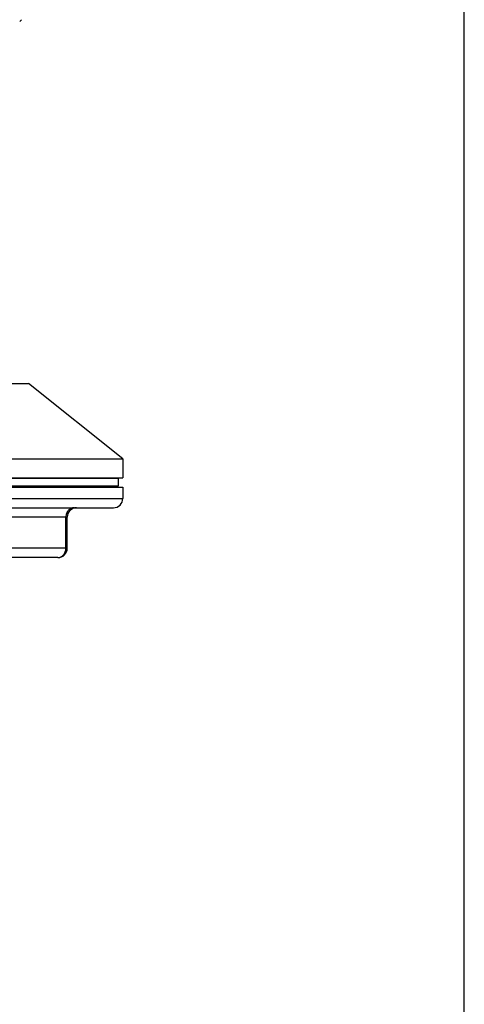
# Model space of a CAD drawing. Units: millimetres. Extents: x 0 to 841, y 0 to 594.
# Drawn here: x 794 to 841, y 195 to 300 of the extents above; entities that cross this region are included whole.
import ezdxf

# ---------------------------------------------------------------- set-up
doc = ezdxf.new("R2010")
doc.units = ezdxf.units.MM
doc.header["$LTSCALE"] = 46.255
doc.layers.get('0').update_dxf_attribs({"linetype": 'CONTINUOUS'})
doc.layers.add('DEF_LAYER_ASSEM_MEMBER', color=7, linetype='CONTINUOUS')

msp = doc.modelspace()

# ---------------------------------------------------------------- linework, layer by layer
at = {"color": 7, "linetype": 'Continuous'}
msp.add_line((841, 0), (841, 594), dxfattribs=at)
at = {"layer": 'DEF_LAYER_ASSEM_MEMBER', "color": 7, "linetype": 'Continuous'}
for p, q in [((793.7759, 299.9059), (793.9759, 300.1059)), ((754.7259, 261.4059), (794.7259, 261.4059)), ((804.7259, 253.4059), (794.7259, 261.4059)), ((744.7259, 253.4059), (804.7259, 253.4059)), ((804.7259, 253.4059), (804.7259, 251.4059)), ((744.7259, 251.4059), (804.7259, 251.4059)), ((804.2259, 251.3059), (745.2259, 251.3059)), ((804.2259, 251.3059), (804.2259, 250.5059)), ((744.7259, 250.4059), (804.7259, 250.4059)), ((804.2259, 250.5059), (745.2259, 250.5059)), ((804.7259, 250.4059), (804.7259, 249.2059)), ((744.7259, 249.2059), (804.7259, 249.2059)), ((745.7259, 248.2059), (803.7259, 248.2059)), ((798.8199, 247.2059), (750.6319, 247.2059)), ((798.686, 243.9059), (798.686, 247.2059)), ((798.8199, 243.9059), (798.8199, 247.2059)), ((798.8199, 243.9059), (750.6319, 243.9059)), ((797.8199, 242.9059), (751.6319, 242.9059))]:
    msp.add_line(p, q, dxfattribs=at)
for centre, start, end in [((803.7259, 249.2059), 270, 360), ((799.8199, 247.2059), 90.000099, 180), ((797.8199, 243.9059), 270, 360)]:
    msp.add_arc(centre, 1, start, end, dxfattribs=at)
for points, knots in [([(799.552, 248.2059), (799.4386, 248.2059), (799.204, 248.1508), (798.917, 247.9231), (798.7291, 247.592), (798.686, 247.3353), (798.686, 247.2059)], [0, 0, 0, 0, 0.23324661, 0.47660383, 0.73363885, 1, 1, 1, 1]), ([(797.8199, 242.9059), (797.9333, 242.9059), (798.1679, 242.9609), (798.4549, 243.1887), (798.6429, 243.5198), (798.686, 243.7764), (798.686, 243.9059)], [0, 0, 0, 0, 0.23324808, 0.47660667, 0.73364389, 1, 1, 1, 1])]:
    msp.add_open_spline(points, degree=3, knots=knots, dxfattribs=at)

doc.saveas('drawing.dxf')
